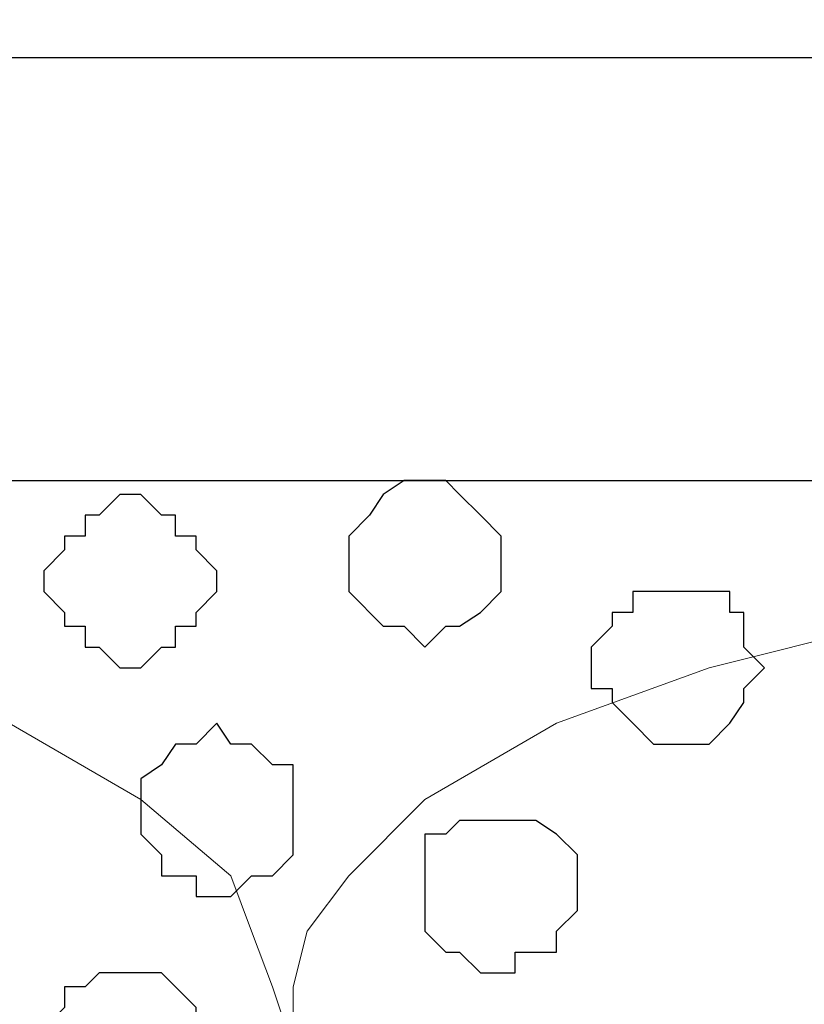
# Model space of a CAD drawing. Units: centimetres. Extents: x -8.5 to 8.5, y -11.4 to 13.4.
# Drawn here: x 2 to 2.3, y 1.1 to 1.4 of the extents above; entities that cross this region are included whole.
import ezdxf

# ---------------------------------------------------------------- set-up
doc = ezdxf.new("R2010")
doc.units = ezdxf.units.CM
doc.header["$MEASUREMENT"] = 0
doc.layers.add('Layer 1', color=7, linetype='Continuous')

msp = doc.modelspace()

# ---------------------------------------------------------------- linework, layer by layer
at = {"layer": 'Layer 1', "lineweight": 9}
for points, knots in [([(-7.95514, 1.73284), (-7.95514, 1.73284), (8.02781, 1.73284), (8.02781, 1.73284), (8.02781, 1.73284), (8.02781, 1.73284), (8.02781, -1.96074), (8.02781, -1.96074), (8.02781, -1.96074), (8.02781, -1.96074), (-7.95514, -1.96074), (-7.95514, -1.96074), (-7.95514, -1.96074), (-7.95514, -1.96074), (-7.95514, 1.73284), (-7.95514, 1.73284)], [0, 0, 0, 0, 0.25, 0.25, 0.25, 0.25, 0.5, 0.5, 0.5, 0.5, 0.75, 0.75, 0.75, 0.75, 1, 1, 1, 1]), ([(-7.95514, 1.73284), (-7.95514, 1.73284), (8.02781, 1.73284), (8.02781, 1.73284), (8.02781, 1.73284), (8.02781, 1.73284), (8.02781, 1.43228), (8.02781, 1.43228), (8.02781, 1.43228), (8.02781, 1.43228), (-7.95514, 1.43228), (-7.95514, 1.43228), (-7.95514, 1.43228), (-7.95514, 1.43228), (-7.95514, 1.73284), (-7.95514, 1.73284)], [0, 0, 0, 0, 0.25, 0.25, 0.25, 0.25, 0.5, 0.5, 0.5, 0.5, 0.75, 0.75, 0.75, 0.75, 1, 1, 1, 1]), ([(-7.95514, 1.43228), (-7.95514, 1.43228), (8.02781, 1.43228), (8.02781, 1.43228), (8.02781, 1.43228), (8.02781, 1.43228), (8.02781, 1.30316), (8.02781, 1.30316), (8.02781, 1.30316), (8.02781, 1.30316), (-7.95514, 1.30316), (-7.95514, 1.30316), (-7.95514, 1.30316), (-7.95514, 1.30316), (-7.95514, 1.43228), (-7.95514, 1.43228)], [0, 0, 0, 0, 0.25, 0.25, 0.25, 0.25, 0.5, 0.5, 0.5, 0.5, 0.75, 0.75, 0.75, 0.75, 1, 1, 1, 1]), ([(-7.95514, 1.30316), (-7.95514, 1.30316), (8.02146, 1.30316), (8.02146, 1.30316), (8.02146, 1.30316), (8.02146, 1.30316), (8.02146, -0.06844), (8.02146, -0.06844), (8.02146, -0.06844), (8.02146, -0.06844), (-7.95514, -0.06844), (-7.95514, -0.06844), (-7.95514, -0.06844), (-7.95514, -0.06844), (-7.95514, 1.30316), (-7.95514, 1.30316)], [0, 0, 0, 0, 0.25, 0.25, 0.25, 0.25, 0.5, 0.5, 0.5, 0.5, 0.75, 0.75, 0.75, 0.75, 1, 1, 1, 1]), ([(1.79846, 0.14111), (1.79846, 0.14111), (2.08844, 1.11266), (2.08844, 1.11266), (2.08844, 1.11266), (2.08844, 1.11266), (2.09479, 1.12959), (2.09479, 1.12959), (2.09479, 1.12959), (2.09479, 1.12959), (2.08844, 1.14864), (2.08844, 1.14864), (2.08844, 1.14864), (2.08844, 1.14864), (2.08209, 1.16558), (2.08209, 1.16558), (2.08209, 1.16558), (2.08209, 1.16558), (2.07574, 1.18251), (2.07574, 1.18251), (2.07574, 1.18251), (2.07574, 1.18251), (2.04823, 1.20579), (2.04823, 1.20579), (2.04823, 1.20579), (2.04823, 1.20579), (2.00801, 1.22908), (2.00801, 1.22908), (2.00801, 1.22908), (2.00801, 1.22908), (1.96144, 1.23966), (1.96144, 1.23966), (1.96144, 1.23966), (1.96144, 1.23966), (1.90853, 1.25871), (1.90853, 1.25871), (1.90853, 1.25871), (1.90853, 1.25871), (1.85773, 1.26294), (1.85773, 1.26294), (1.85773, 1.26294), (1.85773, 1.26294), (1.73496, 1.26294), (1.73496, 1.26294), (1.73496, 1.26294), (1.73496, 1.26294), (1.68204, 1.25871), (1.68204, 1.25871), (1.68204, 1.25871), (1.68204, 1.25871), (1.63124, 1.23966), (1.63124, 1.23966), (1.63124, 1.23966), (1.63124, 1.23966), (1.58468, 1.22908), (1.58468, 1.22908), (1.58468, 1.22908), (1.58468, 1.22908), (1.54446, 1.20579), (1.54446, 1.20579), (1.54446, 1.20579), (1.54446, 1.20579), (1.52118, 1.18251), (1.52118, 1.18251), (1.52118, 1.18251), (1.52118, 1.18251), (1.50848, 1.16558), (1.50848, 1.16558), (1.50848, 1.16558), (1.50848, 1.16558), (1.50848, 1.14864), (1.50848, 1.14864), (1.50848, 1.14864), (1.50848, 1.14864), (1.50424, 1.12959), (1.50424, 1.12959), (1.50424, 1.12959), (1.50424, 1.12959), (1.50848, 1.11266), (1.50848, 1.11266), (1.50848, 1.11266), (1.50848, 1.11266), (1.79846, 0.14111), (1.79846, 0.14111)], [0, 0, 0, 0, 0.047619, 0.047619, 0.047619, 0.047619, 0.095238, 0.095238, 0.095238, 0.095238, 0.142857, 0.142857, 0.142857, 0.142857, 0.190476, 0.190476, 0.190476, 0.190476, 0.238095, 0.238095, 0.238095, 0.238095, 0.285714, 0.285714, 0.285714, 0.285714, 0.333333, 0.333333, 0.333333, 0.333333, 0.380952, 0.380952, 0.380952, 0.380952, 0.428571, 0.428571, 0.428571, 0.428571, 0.47619, 0.47619, 0.47619, 0.47619, 0.52381, 0.52381, 0.52381, 0.52381, 0.571429, 0.571429, 0.571429, 0.571429, 0.619048, 0.619048, 0.619048, 0.619048, 0.666667, 0.666667, 0.666667, 0.666667, 0.714286, 0.714286, 0.714286, 0.714286, 0.761905, 0.761905, 0.761905, 0.761905, 0.809524, 0.809524, 0.809524, 0.809524, 0.857143, 0.857143, 0.857143, 0.857143, 0.904762, 0.904762, 0.904762, 0.904762, 0.952381, 0.952381, 0.952381, 0.952381, 1, 1, 1, 1]), ([(2.39536, 0.12841), (2.39536, 0.12841), (2.68958, 1.11266), (2.68958, 1.11266), (2.68958, 1.11266), (2.68958, 1.11266), (2.68958, 1.14864), (2.68958, 1.14864), (2.68958, 1.14864), (2.68958, 1.14864), (2.68534, 1.16558), (2.68534, 1.16558), (2.68534, 1.16558), (2.68534, 1.16558), (2.67264, 1.18251), (2.67264, 1.18251), (2.67264, 1.18251), (2.67264, 1.18251), (2.64301, 1.20579), (2.64301, 1.20579), (2.64301, 1.20579), (2.64301, 1.20579), (2.60914, 1.22908), (2.60914, 1.22908), (2.60914, 1.22908), (2.60914, 1.22908), (2.56258, 1.24601), (2.56258, 1.24601), (2.56258, 1.24601), (2.56258, 1.24601), (2.50543, 1.25871), (2.50543, 1.25871), (2.50543, 1.25871), (2.50543, 1.25871), (2.44616, 1.26294), (2.44616, 1.26294), (2.44616, 1.26294), (2.44616, 1.26294), (2.33186, 1.26294), (2.33186, 1.26294), (2.33186, 1.26294), (2.33186, 1.26294), (2.27259, 1.25871), (2.27259, 1.25871), (2.27259, 1.25871), (2.27259, 1.25871), (2.22179, 1.24601), (2.22179, 1.24601), (2.22179, 1.24601), (2.22179, 1.24601), (2.17523, 1.22908), (2.17523, 1.22908), (2.17523, 1.22908), (2.17523, 1.22908), (2.13501, 1.20579), (2.13501, 1.20579), (2.13501, 1.20579), (2.13501, 1.20579), (2.11173, 1.18251), (2.11173, 1.18251), (2.11173, 1.18251), (2.11173, 1.18251), (2.09903, 1.16558), (2.09903, 1.16558), (2.09903, 1.16558), (2.09903, 1.16558), (2.09479, 1.14864), (2.09479, 1.14864), (2.09479, 1.14864), (2.09479, 1.14864), (2.09479, 1.12959), (2.09479, 1.12959), (2.09479, 1.12959), (2.09479, 1.12959), (2.09903, 1.11266), (2.09903, 1.11266), (2.09903, 1.11266), (2.09903, 1.11266), (2.39536, 0.12841), (2.39536, 0.12841)], [0, 0, 0, 0, 0.05, 0.05, 0.05, 0.05, 0.1, 0.1, 0.1, 0.1, 0.15, 0.15, 0.15, 0.15, 0.2, 0.2, 0.2, 0.2, 0.25, 0.25, 0.25, 0.25, 0.3, 0.3, 0.3, 0.3, 0.35, 0.35, 0.35, 0.35, 0.4, 0.4, 0.4, 0.4, 0.45, 0.45, 0.45, 0.45, 0.5, 0.5, 0.5, 0.5, 0.55, 0.55, 0.55, 0.55, 0.6, 0.6, 0.6, 0.6, 0.65, 0.65, 0.65, 0.65, 0.7, 0.7, 0.7, 0.7, 0.75, 0.75, 0.75, 0.75, 0.8, 0.8, 0.8, 0.8, 0.85, 0.85, 0.85, 0.85, 0.9, 0.9, 0.9, 0.9, 0.95, 0.95, 0.95, 0.95, 1, 1, 1, 1])]:
    msp.add_open_spline(points, degree=3, knots=knots, dxfattribs=at)
at = {"layer": 'Layer 1', "color": 33}
msp.add_open_spline([(-7.95514, 1.43228), (-7.95514, 1.43228), (8.02781, 1.43228), (8.02781, 1.43228), (8.02781, 1.43228), (8.02781, 1.43228), (8.02781, 1.73284), (8.02781, 1.73284), (8.02781, 1.73284), (8.02781, 1.73284), (-7.95514, 1.73284), (-7.95514, 1.73284), (-7.95514, 1.73284), (-7.95514, 1.73284), (-7.95514, 1.43228), (-7.95514, 1.43228)], degree=3, knots=[0, 0, 0, 0, 0.25, 0.25, 0.25, 0.25, 0.5, 0.5, 0.5, 0.5, 0.75, 0.75, 0.75, 0.75, 1, 1, 1, 1], dxfattribs=at)
at = {"layer": 'Layer 1', "color": 254}
msp.add_open_spline([(-7.95514, -0.06844), (-7.95514, -0.06844), (8.02146, -0.06844), (8.02146, -0.06844), (8.02146, -0.06844), (8.02146, -0.06844), (8.02146, 1.30316), (8.02146, 1.30316), (8.02146, 1.30316), (8.02146, 1.30316), (-7.95514, 1.30316), (-7.95514, 1.30316), (-7.95514, 1.30316), (-7.95514, 1.30316), (-7.95514, -0.06844), (-7.95514, -0.06844)], degree=3, knots=[0, 0, 0, 0, 0.25, 0.25, 0.25, 0.25, 0.5, 0.5, 0.5, 0.5, 0.75, 0.75, 0.75, 0.75, 1, 1, 1, 1], dxfattribs=at)
at = {"layer": 'Layer 1', "color": 253}
for points, knots in [([(2.13501, 1.30316), (2.13501, 1.30316), (2.14136, 1.30316), (2.14136, 1.30316), (2.14136, 1.30316), (2.14136, 1.30316), (2.14559, 1.29893), (2.14559, 1.29893), (2.14559, 1.29893), (2.14559, 1.29893), (2.15194, 1.29258), (2.15194, 1.29258), (2.15194, 1.29258), (2.15194, 1.29258), (2.15829, 1.28623), (2.15829, 1.28623), (2.15829, 1.28623), (2.15829, 1.28623), (2.15829, 1.26929), (2.15829, 1.26929), (2.15829, 1.26929), (2.15829, 1.26929), (2.15194, 1.26294), (2.15194, 1.26294), (2.15194, 1.26294), (2.15194, 1.26294), (2.14559, 1.25871), (2.14559, 1.25871), (2.14559, 1.25871), (2.14559, 1.25871), (2.14136, 1.25871), (2.14136, 1.25871), (2.14136, 1.25871), (2.14136, 1.25871), (2.13501, 1.25236), (2.13501, 1.25236), (2.13501, 1.25236), (2.13501, 1.25236), (2.12866, 1.25871), (2.12866, 1.25871), (2.12866, 1.25871), (2.12866, 1.25871), (2.12231, 1.25871), (2.12231, 1.25871), (2.12231, 1.25871), (2.12231, 1.25871), (2.11173, 1.26929), (2.11173, 1.26929), (2.11173, 1.26929), (2.11173, 1.26929), (2.11173, 1.28623), (2.11173, 1.28623), (2.11173, 1.28623), (2.11173, 1.28623), (2.11808, 1.29258), (2.11808, 1.29258), (2.11808, 1.29258), (2.11808, 1.29258), (2.12231, 1.29893), (2.12231, 1.29893), (2.12231, 1.29893), (2.12231, 1.29893), (2.12866, 1.30316), (2.12866, 1.30316), (2.12866, 1.30316), (2.12866, 1.30316), (2.13501, 1.30316), (2.13501, 1.30316)], [0, 0, 0, 0, 0.058824, 0.058824, 0.058824, 0.058824, 0.117647, 0.117647, 0.117647, 0.117647, 0.176471, 0.176471, 0.176471, 0.176471, 0.235294, 0.235294, 0.235294, 0.235294, 0.294118, 0.294118, 0.294118, 0.294118, 0.352941, 0.352941, 0.352941, 0.352941, 0.411765, 0.411765, 0.411765, 0.411765, 0.470588, 0.470588, 0.470588, 0.470588, 0.529412, 0.529412, 0.529412, 0.529412, 0.588235, 0.588235, 0.588235, 0.588235, 0.647059, 0.647059, 0.647059, 0.647059, 0.705882, 0.705882, 0.705882, 0.705882, 0.764706, 0.764706, 0.764706, 0.764706, 0.823529, 0.823529, 0.823529, 0.823529, 0.882353, 0.882353, 0.882353, 0.882353, 0.941176, 0.941176, 0.941176, 0.941176, 1, 1, 1, 1]), ([(2.04823, 1.29893), (2.04823, 1.29893), (2.05458, 1.29258), (2.05458, 1.29258), (2.05458, 1.29258), (2.05458, 1.29258), (2.05881, 1.29258), (2.05881, 1.29258), (2.05881, 1.29258), (2.05881, 1.29258), (2.05881, 1.28623), (2.05881, 1.28623), (2.05881, 1.28623), (2.05881, 1.28623), (2.06516, 1.28623), (2.06516, 1.28623), (2.06516, 1.28623), (2.06516, 1.28623), (2.06516, 1.28199), (2.06516, 1.28199), (2.06516, 1.28199), (2.06516, 1.28199), (2.07151, 1.27564), (2.07151, 1.27564), (2.07151, 1.27564), (2.07151, 1.27564), (2.07151, 1.26929), (2.07151, 1.26929), (2.07151, 1.26929), (2.07151, 1.26929), (2.06516, 1.26294), (2.06516, 1.26294), (2.06516, 1.26294), (2.06516, 1.26294), (2.06516, 1.25871), (2.06516, 1.25871), (2.06516, 1.25871), (2.06516, 1.25871), (2.05881, 1.25871), (2.05881, 1.25871), (2.05881, 1.25871), (2.05881, 1.25871), (2.05881, 1.25236), (2.05881, 1.25236), (2.05881, 1.25236), (2.05881, 1.25236), (2.05458, 1.25236), (2.05458, 1.25236), (2.05458, 1.25236), (2.05458, 1.25236), (2.04823, 1.24601), (2.04823, 1.24601), (2.04823, 1.24601), (2.04823, 1.24601), (2.04188, 1.24601), (2.04188, 1.24601), (2.04188, 1.24601), (2.04188, 1.24601), (2.03553, 1.25236), (2.03553, 1.25236), (2.03553, 1.25236), (2.03553, 1.25236), (2.03129, 1.25236), (2.03129, 1.25236), (2.03129, 1.25236), (2.03129, 1.25236), (2.03129, 1.25871), (2.03129, 1.25871), (2.03129, 1.25871), (2.03129, 1.25871), (2.02494, 1.25871), (2.02494, 1.25871), (2.02494, 1.25871), (2.02494, 1.25871), (2.02494, 1.26294), (2.02494, 1.26294), (2.02494, 1.26294), (2.02494, 1.26294), (2.01859, 1.26929), (2.01859, 1.26929), (2.01859, 1.26929), (2.01859, 1.26929), (2.01859, 1.27564), (2.01859, 1.27564), (2.01859, 1.27564), (2.01859, 1.27564), (2.02494, 1.28199), (2.02494, 1.28199), (2.02494, 1.28199), (2.02494, 1.28199), (2.02494, 1.28623), (2.02494, 1.28623), (2.02494, 1.28623), (2.02494, 1.28623), (2.03129, 1.28623), (2.03129, 1.28623), (2.03129, 1.28623), (2.03129, 1.28623), (2.03129, 1.29258), (2.03129, 1.29258), (2.03129, 1.29258), (2.03129, 1.29258), (2.03553, 1.29258), (2.03553, 1.29258), (2.03553, 1.29258), (2.03553, 1.29258), (2.04188, 1.29893), (2.04188, 1.29893), (2.04188, 1.29893), (2.04188, 1.29893), (2.04823, 1.29893), (2.04823, 1.29893)], [0, 0, 0, 0, 0.035714, 0.035714, 0.035714, 0.035714, 0.071429, 0.071429, 0.071429, 0.071429, 0.107143, 0.107143, 0.107143, 0.107143, 0.142857, 0.142857, 0.142857, 0.142857, 0.178571, 0.178571, 0.178571, 0.178571, 0.214286, 0.214286, 0.214286, 0.214286, 0.25, 0.25, 0.25, 0.25, 0.285714, 0.285714, 0.285714, 0.285714, 0.321429, 0.321429, 0.321429, 0.321429, 0.357143, 0.357143, 0.357143, 0.357143, 0.392857, 0.392857, 0.392857, 0.392857, 0.428571, 0.428571, 0.428571, 0.428571, 0.464286, 0.464286, 0.464286, 0.464286, 0.5, 0.5, 0.5, 0.5, 0.535714, 0.535714, 0.535714, 0.535714, 0.571429, 0.571429, 0.571429, 0.571429, 0.607143, 0.607143, 0.607143, 0.607143, 0.642857, 0.642857, 0.642857, 0.642857, 0.678571, 0.678571, 0.678571, 0.678571, 0.714286, 0.714286, 0.714286, 0.714286, 0.75, 0.75, 0.75, 0.75, 0.785714, 0.785714, 0.785714, 0.785714, 0.821429, 0.821429, 0.821429, 0.821429, 0.857143, 0.857143, 0.857143, 0.857143, 0.892857, 0.892857, 0.892857, 0.892857, 0.928571, 0.928571, 0.928571, 0.928571, 0.964286, 0.964286, 0.964286, 0.964286, 1, 1, 1, 1]), ([(2.20909, 1.26929), (2.20909, 1.26929), (2.22814, 1.26929), (2.22814, 1.26929), (2.22814, 1.26929), (2.22814, 1.26929), (2.22814, 1.26294), (2.22814, 1.26294), (2.22814, 1.26294), (2.22814, 1.26294), (2.23238, 1.26294), (2.23238, 1.26294), (2.23238, 1.26294), (2.23238, 1.26294), (2.23238, 1.25236), (2.23238, 1.25236), (2.23238, 1.25236), (2.23238, 1.25236), (2.23873, 1.24601), (2.23873, 1.24601), (2.23873, 1.24601), (2.23873, 1.24601), (2.23238, 1.23966), (2.23238, 1.23966), (2.23238, 1.23966), (2.23238, 1.23966), (2.23238, 1.23543), (2.23238, 1.23543), (2.23238, 1.23543), (2.23238, 1.23543), (2.22814, 1.22908), (2.22814, 1.22908), (2.22814, 1.22908), (2.22814, 1.22908), (2.22179, 1.22273), (2.22179, 1.22273), (2.22179, 1.22273), (2.22179, 1.22273), (2.20486, 1.22273), (2.20486, 1.22273), (2.20486, 1.22273), (2.20486, 1.22273), (2.19851, 1.22908), (2.19851, 1.22908), (2.19851, 1.22908), (2.19851, 1.22908), (2.19216, 1.23543), (2.19216, 1.23543), (2.19216, 1.23543), (2.19216, 1.23543), (2.19216, 1.23966), (2.19216, 1.23966), (2.19216, 1.23966), (2.19216, 1.23966), (2.18581, 1.23966), (2.18581, 1.23966), (2.18581, 1.23966), (2.18581, 1.23966), (2.18581, 1.25236), (2.18581, 1.25236), (2.18581, 1.25236), (2.18581, 1.25236), (2.19216, 1.25871), (2.19216, 1.25871), (2.19216, 1.25871), (2.19216, 1.25871), (2.19216, 1.26294), (2.19216, 1.26294), (2.19216, 1.26294), (2.19216, 1.26294), (2.19851, 1.26294), (2.19851, 1.26294), (2.19851, 1.26294), (2.19851, 1.26294), (2.19851, 1.26929), (2.19851, 1.26929), (2.19851, 1.26929), (2.19851, 1.26929), (2.20909, 1.26929), (2.20909, 1.26929)], [0, 0, 0, 0, 0.05, 0.05, 0.05, 0.05, 0.1, 0.1, 0.1, 0.1, 0.15, 0.15, 0.15, 0.15, 0.2, 0.2, 0.2, 0.2, 0.25, 0.25, 0.25, 0.25, 0.3, 0.3, 0.3, 0.3, 0.35, 0.35, 0.35, 0.35, 0.4, 0.4, 0.4, 0.4, 0.45, 0.45, 0.45, 0.45, 0.5, 0.5, 0.5, 0.5, 0.55, 0.55, 0.55, 0.55, 0.6, 0.6, 0.6, 0.6, 0.65, 0.65, 0.65, 0.65, 0.7, 0.7, 0.7, 0.7, 0.75, 0.75, 0.75, 0.75, 0.8, 0.8, 0.8, 0.8, 0.85, 0.85, 0.85, 0.85, 0.9, 0.9, 0.9, 0.9, 0.95, 0.95, 0.95, 0.95, 1, 1, 1, 1]), ([(2.07151, 1.22908), (2.07151, 1.22908), (2.07574, 1.22273), (2.07574, 1.22273), (2.07574, 1.22273), (2.07574, 1.22273), (2.08209, 1.22273), (2.08209, 1.22273), (2.08209, 1.22273), (2.08209, 1.22273), (2.08844, 1.21638), (2.08844, 1.21638), (2.08844, 1.21638), (2.08844, 1.21638), (2.09479, 1.21638), (2.09479, 1.21638), (2.09479, 1.21638), (2.09479, 1.21638), (2.09479, 1.18886), (2.09479, 1.18886), (2.09479, 1.18886), (2.09479, 1.18886), (2.08844, 1.18251), (2.08844, 1.18251), (2.08844, 1.18251), (2.08844, 1.18251), (2.08209, 1.18251), (2.08209, 1.18251), (2.08209, 1.18251), (2.08209, 1.18251), (2.07574, 1.17616), (2.07574, 1.17616), (2.07574, 1.17616), (2.07574, 1.17616), (2.06516, 1.17616), (2.06516, 1.17616), (2.06516, 1.17616), (2.06516, 1.17616), (2.06516, 1.18251), (2.06516, 1.18251), (2.06516, 1.18251), (2.06516, 1.18251), (2.05458, 1.18251), (2.05458, 1.18251), (2.05458, 1.18251), (2.05458, 1.18251), (2.05458, 1.18886), (2.05458, 1.18886), (2.05458, 1.18886), (2.05458, 1.18886), (2.04823, 1.19521), (2.04823, 1.19521), (2.04823, 1.19521), (2.04823, 1.19521), (2.04823, 1.21214), (2.04823, 1.21214), (2.04823, 1.21214), (2.04823, 1.21214), (2.05458, 1.21638), (2.05458, 1.21638), (2.05458, 1.21638), (2.05458, 1.21638), (2.05881, 1.22273), (2.05881, 1.22273), (2.05881, 1.22273), (2.05881, 1.22273), (2.06516, 1.22273), (2.06516, 1.22273), (2.06516, 1.22273), (2.06516, 1.22273), (2.07151, 1.22908), (2.07151, 1.22908)], [0, 0, 0, 0, 0.055556, 0.055556, 0.055556, 0.055556, 0.111111, 0.111111, 0.111111, 0.111111, 0.166667, 0.166667, 0.166667, 0.166667, 0.222222, 0.222222, 0.222222, 0.222222, 0.277778, 0.277778, 0.277778, 0.277778, 0.333333, 0.333333, 0.333333, 0.333333, 0.388889, 0.388889, 0.388889, 0.388889, 0.444444, 0.444444, 0.444444, 0.444444, 0.5, 0.5, 0.5, 0.5, 0.555556, 0.555556, 0.555556, 0.555556, 0.611111, 0.611111, 0.611111, 0.611111, 0.666667, 0.666667, 0.666667, 0.666667, 0.722222, 0.722222, 0.722222, 0.722222, 0.777778, 0.777778, 0.777778, 0.777778, 0.833333, 0.833333, 0.833333, 0.833333, 0.888889, 0.888889, 0.888889, 0.888889, 0.944444, 0.944444, 0.944444, 0.944444, 1, 1, 1, 1])]:
    msp.add_open_spline(points, degree=3, knots=knots, dxfattribs=at)
at = {"layer": 'Layer 1', "color": 8}
msp.add_open_spline([(2.15829, 1.19944), (2.15829, 1.19944), (2.16888, 1.19944), (2.16888, 1.19944), (2.16888, 1.19944), (2.16888, 1.19944), (2.17523, 1.19521), (2.17523, 1.19521), (2.17523, 1.19521), (2.17523, 1.19521), (2.18158, 1.18886), (2.18158, 1.18886), (2.18158, 1.18886), (2.18158, 1.18886), (2.18158, 1.17193), (2.18158, 1.17193), (2.18158, 1.17193), (2.18158, 1.17193), (2.17523, 1.16558), (2.17523, 1.16558), (2.17523, 1.16558), (2.17523, 1.16558), (2.17523, 1.15923), (2.17523, 1.15923), (2.17523, 1.15923), (2.17523, 1.15923), (2.16253, 1.15923), (2.16253, 1.15923), (2.16253, 1.15923), (2.16253, 1.15923), (2.16253, 1.15288), (2.16253, 1.15288), (2.16253, 1.15288), (2.16253, 1.15288), (2.15194, 1.15288), (2.15194, 1.15288), (2.15194, 1.15288), (2.15194, 1.15288), (2.14559, 1.15923), (2.14559, 1.15923), (2.14559, 1.15923), (2.14559, 1.15923), (2.14136, 1.15923), (2.14136, 1.15923), (2.14136, 1.15923), (2.14136, 1.15923), (2.13501, 1.16558), (2.13501, 1.16558), (2.13501, 1.16558), (2.13501, 1.16558), (2.13501, 1.19521), (2.13501, 1.19521), (2.13501, 1.19521), (2.13501, 1.19521), (2.14136, 1.19521), (2.14136, 1.19521), (2.14136, 1.19521), (2.14136, 1.19521), (2.14559, 1.19944), (2.14559, 1.19944), (2.14559, 1.19944), (2.14559, 1.19944), (2.15829, 1.19944), (2.15829, 1.19944)], degree=3, knots=[0, 0, 0, 0, 0.0625, 0.0625, 0.0625, 0.0625, 0.125, 0.125, 0.125, 0.125, 0.1875, 0.1875, 0.1875, 0.1875, 0.25, 0.25, 0.25, 0.25, 0.3125, 0.3125, 0.3125, 0.3125, 0.375, 0.375, 0.375, 0.375, 0.4375, 0.4375, 0.4375, 0.4375, 0.5, 0.5, 0.5, 0.5, 0.5625, 0.5625, 0.5625, 0.5625, 0.625, 0.625, 0.625, 0.625, 0.6875, 0.6875, 0.6875, 0.6875, 0.75, 0.75, 0.75, 0.75, 0.8125, 0.8125, 0.8125, 0.8125, 0.875, 0.875, 0.875, 0.875, 0.9375, 0.9375, 0.9375, 0.9375, 1, 1, 1, 1], dxfattribs=at)
at = {"layer": 'Layer 1', "color": 251}
msp.add_open_spline([(2.04188, 1.15288), (2.04188, 1.15288), (2.05458, 1.15288), (2.05458, 1.15288), (2.05458, 1.15288), (2.05458, 1.15288), (2.05881, 1.14864), (2.05881, 1.14864), (2.05881, 1.14864), (2.05881, 1.14864), (2.06516, 1.14229), (2.06516, 1.14229), (2.06516, 1.14229), (2.06516, 1.14229), (2.06516, 1.11901), (2.06516, 1.11901), (2.06516, 1.11901), (2.06516, 1.11901), (2.05881, 1.11266), (2.05881, 1.11266), (2.05881, 1.11266), (2.05881, 1.11266), (2.05881, 1.10843), (2.05881, 1.10843), (2.05881, 1.10843), (2.05881, 1.10843), (2.03129, 1.10843), (2.03129, 1.10843), (2.03129, 1.10843), (2.03129, 1.10843), (2.02494, 1.11266), (2.02494, 1.11266), (2.02494, 1.11266), (2.02494, 1.11266), (2.02494, 1.11901), (2.02494, 1.11901), (2.02494, 1.11901), (2.02494, 1.11901), (2.01859, 1.11901), (2.01859, 1.11901), (2.01859, 1.11901), (2.01859, 1.11901), (2.01859, 1.13594), (2.01859, 1.13594), (2.01859, 1.13594), (2.01859, 1.13594), (2.02494, 1.14229), (2.02494, 1.14229), (2.02494, 1.14229), (2.02494, 1.14229), (2.02494, 1.14864), (2.02494, 1.14864), (2.02494, 1.14864), (2.02494, 1.14864), (2.03129, 1.14864), (2.03129, 1.14864), (2.03129, 1.14864), (2.03129, 1.14864), (2.03553, 1.15288), (2.03553, 1.15288), (2.03553, 1.15288), (2.03553, 1.15288), (2.04188, 1.15288), (2.04188, 1.15288)], degree=3, knots=[0, 0, 0, 0, 0.0625, 0.0625, 0.0625, 0.0625, 0.125, 0.125, 0.125, 0.125, 0.1875, 0.1875, 0.1875, 0.1875, 0.25, 0.25, 0.25, 0.25, 0.3125, 0.3125, 0.3125, 0.3125, 0.375, 0.375, 0.375, 0.375, 0.4375, 0.4375, 0.4375, 0.4375, 0.5, 0.5, 0.5, 0.5, 0.5625, 0.5625, 0.5625, 0.5625, 0.625, 0.625, 0.625, 0.625, 0.6875, 0.6875, 0.6875, 0.6875, 0.75, 0.75, 0.75, 0.75, 0.8125, 0.8125, 0.8125, 0.8125, 0.875, 0.875, 0.875, 0.875, 0.9375, 0.9375, 0.9375, 0.9375, 1, 1, 1, 1], dxfattribs=at)

doc.saveas('drawing.dxf')
